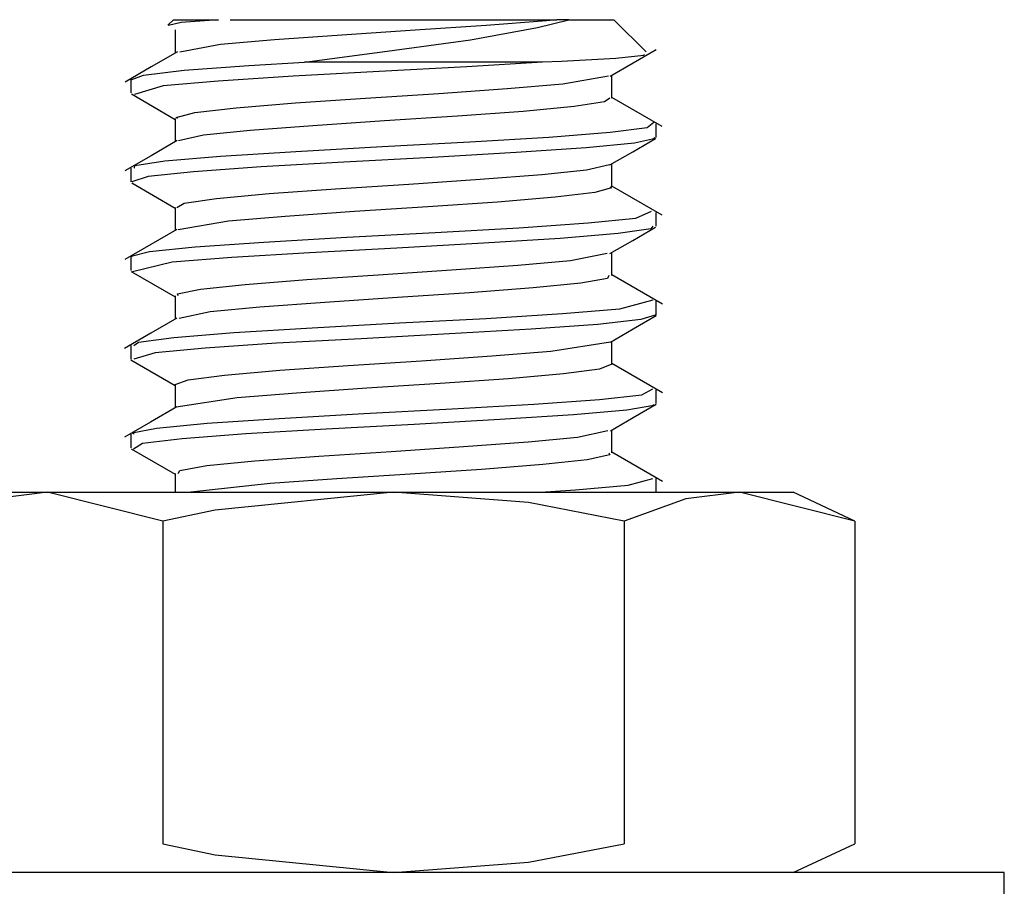
# Model space of a CAD drawing. Extents: x 15 to 96, y 7 to 125.
# Drawn here: x 15 to 16, y 113 to 114 of the extents above; entities that cross this region are included whole.
import ezdxf

# ---------------------------------------------------------------- set-up
doc = ezdxf.new("R2010")
doc.units = 0
doc.header["$MEASUREMENT"] = 0
doc.layers.add('PACKAGE1', color=7, linetype='CONTINUOUS')

msp = doc.modelspace()

# ---------------------------------------------------------------- linework, layer by layer
at = {"layer": 'PACKAGE1', "color": 4, "linetype": 'CONTINUOUS'}
for p, q in [((15.29315, 113.51185), (15.2893, 113.50799)), ((15.29315, 113.51185), (15.30128, 113.51185)), ((15.3248, 113.51185), (15.29869, 113.50975)), ((15.30128, 113.51185), (15.3248, 113.51185)), ((15.3331, 113.51185), (15.40539, 113.51185)), ((15.40539, 113.51185), (15.49092, 113.51185)), ((15.49092, 113.51185), (15.56321, 113.51185)), ((15.54943, 113.50626), (15.57151, 113.51185)), ((15.56321, 113.51185), (15.55575, 113.51115)), ((15.57151, 113.51185), (15.56321, 113.51185)), ((15.57151, 113.51185), (15.59503, 113.51185)), ((15.59503, 113.51185), (15.60315, 113.51185)), ((15.62588, 113.48911), (15.60315, 113.51185)), ((15.29869, 113.50975), (15.28957, 113.50772)), ((15.2944, 113.50464), (15.2944, 113.48836)), ((15.46334, 113.50443), (15.41175, 113.50101)), ((15.51324, 113.5077), (15.46334, 113.50443)), ((15.50225, 113.4977), (15.54943, 113.50626)), ((15.55575, 113.51115), (15.51324, 113.5077)), ((15.36427, 113.49764), (15.32628, 113.49431)), ((15.41175, 113.50101), (15.36427, 113.49764)), ((15.44373, 113.48971), (15.50225, 113.4977)), ((15.32628, 113.49431), (15.29761, 113.48898)), ((15.61685, 113.4815), (15.63295, 113.49084)), ((15.29591, 113.48923), (15.27754, 113.47857)), ((15.38538, 113.48184), (15.44373, 113.48971)), ((15.60459, 113.48457), (15.56635, 113.48241)), ((15.62444, 113.48663), (15.60459, 113.48457)), ((15.62459, 113.48738), (15.62444, 113.48663)), ((15.27754, 113.47857), (15.25917, 113.46792)), ((15.30081, 113.47619), (15.34622, 113.47952)), ((15.34622, 113.47952), (15.38538, 113.48184)), ((15.4718, 113.48184), (15.38538, 113.48184)), ((15.49983, 113.4787), (15.43804, 113.47523)), ((15.55299, 113.48184), (15.4718, 113.48184)), ((15.55299, 113.48184), (15.49983, 113.4787)), ((15.56635, 113.48241), (15.55299, 113.48184)), ((15.60076, 113.47215), (15.61685, 113.4815)), ((15.26315, 113.46978), (15.26315, 113.46021)), ((15.26387, 113.46977), (15.27206, 113.47278)), ((15.27206, 113.47278), (15.30081, 113.47619)), ((15.37738, 113.472), (15.32474, 113.46854)), ((15.43804, 113.47523), (15.37738, 113.472)), ((15.56721, 113.46658), (15.59939, 113.47237)), ((15.6019, 113.45656), (15.6019, 113.47282)), ((15.28603, 113.46526), (15.26586, 113.45924)), ((15.32474, 113.46854), (15.28603, 113.46526)), ((15.48013, 113.45988), (15.5282, 113.46326)), ((15.5282, 113.46326), (15.56721, 113.46658)), ((15.26352, 113.45949), (15.2944, 113.44157)), ((15.37899, 113.45319), (15.42846, 113.45647)), ((15.42846, 113.45647), (15.48013, 113.45988)), ((15.60034, 113.45656), (15.59676, 113.45392)), ((15.63721, 113.43663), (15.6019, 113.45712)), ((15.30827, 113.44647), (15.33737, 113.44975)), ((15.33737, 113.44975), (15.37899, 113.45319)), ((15.57527, 113.45058), (15.53939, 113.44722)), ((15.59676, 113.45392), (15.57527, 113.45058)), ((15.2944, 113.44214), (15.2944, 113.42587)), ((15.29503, 113.44302), (15.30827, 113.44647)), ((15.29611, 113.44214), (15.29503, 113.44302)), ((15.49319, 113.44382), (15.44187, 113.44055)), ((15.53939, 113.44722), (15.49319, 113.44382)), ((15.3913, 113.43708), (15.34712, 113.4338)), ((15.44187, 113.44055), (15.3913, 113.43708)), ((15.60075, 113.43249), (15.62679, 113.43582)), ((15.62679, 113.43582), (15.6315, 113.43952)), ((15.63315, 113.42892), (15.63315, 113.43851)), ((15.31441, 113.43037), (15.29674, 113.42643)), ((15.34712, 113.4338), (15.31441, 113.43037)), ((15.50182, 113.42574), (15.55745, 113.42913)), ((15.55745, 113.42913), (15.60075, 113.43249)), ((15.6165, 113.41881), (15.63259, 113.42814)), ((15.63268, 113.42819), (15.61783, 113.42495)), ((15.6314, 113.42892), (15.63268, 113.42819)), ((15.29577, 113.42666), (15.2774, 113.41599)), ((15.37929, 113.41899), (15.44008, 113.42248)), ((15.44008, 113.42248), (15.50182, 113.42574)), ((15.58381, 113.42149), (15.53444, 113.41822)), ((15.61783, 113.42495), (15.58381, 113.42149)), ((15.2774, 113.41599), (15.25902, 113.40533)), ((15.28703, 113.41228), (15.32626, 113.41573)), ((15.32626, 113.41573), (15.37929, 113.41899)), ((15.47534, 113.41479), (15.41314, 113.41144)), ((15.53444, 113.41822), (15.47534, 113.41479)), ((15.60041, 113.40946), (15.6165, 113.41881)), ((15.26578, 113.40723), (15.26601, 113.40899)), ((15.26601, 113.40899), (15.28703, 113.41228)), ((15.35491, 113.40813), (15.30723, 113.40469)), ((15.41314, 113.41144), (15.35491, 113.40813)), ((15.58403, 113.40611), (15.60008, 113.40982)), ((15.6019, 113.39406), (15.6019, 113.41033)), ((15.26315, 113.40723), (15.26315, 113.39766)), ((15.27547, 113.40143), (15.26398, 113.39766)), ((15.30723, 113.40469), (15.27547, 113.40143)), ((15.50911, 113.3994), (15.55249, 113.40267)), ((15.55249, 113.40267), (15.58403, 113.40611)), ((15.26379, 113.39685), (15.2944, 113.37909)), ((15.40738, 113.39264), (15.45886, 113.39594)), ((15.45886, 113.39594), (15.50911, 113.3994)), ((15.60162, 113.39347), (15.58982, 113.39)), ((15.60063, 113.39405), (15.60162, 113.39347)), ((15.63736, 113.37405), (15.6019, 113.39462)), ((15.32359, 113.38589), (15.36053, 113.38927)), ((15.36053, 113.38927), (15.40738, 113.39264)), ((15.56197, 113.38673), (15.52125, 113.38329)), ((15.58982, 113.39), (15.56197, 113.38673)), ((15.2944, 113.37962), (15.2944, 113.36337)), ((15.29547, 113.3796), (15.30075, 113.38257)), ((15.30075, 113.38257), (15.32359, 113.38589)), ((15.47225, 113.37999), (15.42053, 113.37661)), ((15.52125, 113.38329), (15.47225, 113.37999)), ((15.37193, 113.37321), (15.33196, 113.3699)), ((15.42053, 113.37661), (15.37193, 113.37321)), ((15.61864, 113.37194), (15.62977, 113.37691)), ((15.63315, 113.36645), (15.63315, 113.37601)), ((15.33196, 113.3699), (15.29656, 113.36384)), ((15.53627, 113.36523), (15.58519, 113.36868)), ((15.58519, 113.36868), (15.61864, 113.37194)), ((15.63065, 113.36644), (15.62918, 113.3644)), ((15.29564, 113.36409), (15.27726, 113.35342)), ((15.41516, 113.35857), (15.47737, 113.36195)), ((15.47737, 113.36195), (15.53627, 113.36523)), ((15.6063, 113.36108), (15.56555, 113.35765)), ((15.62918, 113.3644), (15.6063, 113.36108)), ((15.61653, 113.35632), (15.6326, 113.36564)), ((15.27726, 113.35342), (15.25888, 113.34277)), ((15.27622, 113.34842), (15.30856, 113.35188)), ((15.30856, 113.35188), (15.3567, 113.35516)), ((15.3567, 113.35516), (15.41516, 113.35857)), ((15.51152, 113.35438), (15.45034, 113.35089)), ((15.56555, 113.35765), (15.51152, 113.35438)), ((15.60046, 113.34699), (15.61653, 113.35632)), ((15.2633, 113.34519), (15.27622, 113.34842)), ((15.26427, 113.34477), (15.2633, 113.34519)), ((15.38889, 113.34765), (15.33416, 113.34422)), ((15.45034, 113.35089), (15.38889, 113.34765)), ((15.57268, 113.34218), (15.59862, 113.34721)), ((15.6019, 113.33154), (15.6019, 113.34782)), ((15.26315, 113.34478), (15.26315, 113.33519)), ((15.29231, 113.3409), (15.26436, 113.33424)), ((15.33416, 113.34422), (15.29231, 113.3409)), ((15.48885, 113.33548), (15.53572, 113.33882)), ((15.53572, 113.33882), (15.57268, 113.34218)), ((15.2635, 113.3345), (15.2944, 113.31657)), ((15.38711, 113.32878), (15.43739, 113.33204)), ((15.43739, 113.33204), (15.48885, 113.33548)), ((15.59979, 113.33153), (15.59881, 113.32952)), ((15.63748, 113.31148), (15.6019, 113.33212)), ((15.31224, 113.32204), (15.34378, 113.32533)), ((15.34378, 113.32533), (15.38711, 113.32878)), ((15.5801, 113.32613), (15.54645, 113.32282)), ((15.59881, 113.32952), (15.5801, 113.32613)), ((15.29609, 113.31862), (15.31224, 113.32204)), ((15.29656, 113.31715), (15.29609, 113.31862)), ((15.50169, 113.31939), (15.45085, 113.31614)), ((15.54645, 113.32282), (15.50169, 113.31939)), ((15.2944, 113.31715), (15.2944, 113.30087)), ((15.39972, 113.31267), (15.35406, 113.30936)), ((15.45085, 113.31614), (15.39972, 113.31267)), ((15.60736, 113.30812), (15.63103, 113.31435)), ((15.63315, 113.30389), (15.63315, 113.31349)), ((15.31906, 113.30597), (15.29728, 113.30128)), ((15.35406, 113.30936), (15.31906, 113.30597)), ((15.51346, 113.30138), (15.56713, 113.30482)), ((15.56713, 113.30482), (15.60736, 113.30812)), ((15.61691, 113.29403), (15.63299, 113.30336)), ((15.63315, 113.30384), (15.62235, 113.30061)), ((15.63299, 113.30389), (15.63315, 113.30384)), ((15.29554, 113.30153), (15.27716, 113.29086)), ((15.39085, 113.29466), (15.45238, 113.29815)), ((15.45238, 113.29815), (15.51346, 113.30138)), ((15.59187, 113.29717), (15.54512, 113.29386)), ((15.62235, 113.30061), (15.59187, 113.29717)), ((15.27716, 113.29086), (15.25879, 113.2802)), ((15.29343, 113.28797), (15.33578, 113.29137)), ((15.33578, 113.29137), (15.39085, 113.29466)), ((15.48743, 113.29048), (15.42529, 113.28707)), ((15.54512, 113.29386), (15.48743, 113.29048)), ((15.60083, 113.2847), (15.61691, 113.29403)), ((15.26527, 113.28223), (15.26856, 113.28461)), ((15.26856, 113.28461), (15.29343, 113.28797)), ((15.36573, 113.28381), (15.31551, 113.28034)), ((15.42529, 113.28707), (15.36573, 113.28381)), ((15.5589, 113.27825), (15.60082, 113.28486)), ((15.6019, 113.26909), (15.6019, 113.28532)), ((15.26315, 113.28225), (15.26315, 113.27269)), ((15.28026, 113.27709), (15.26529, 113.27269)), ((15.31551, 113.28034), (15.28026, 113.27709)), ((15.51724, 113.27497), (15.5589, 113.27825)), ((15.26325, 113.27215), (15.2944, 113.25407)), ((15.41611, 113.2682), (15.46779, 113.27154)), ((15.46779, 113.27154), (15.51724, 113.27497)), ((15.6019, 113.26906), (15.59306, 113.26559)), ((15.60185, 113.26908), (15.6019, 113.26906)), ((15.63756, 113.24893), (15.6019, 113.26962)), ((15.32906, 113.26145), (15.36804, 113.26487)), ((15.36804, 113.26487), (15.41611, 113.2682)), ((15.56781, 113.26229), (15.52902, 113.25888)), ((15.59306, 113.26559), (15.56781, 113.26229)), ((15.29441, 113.25468), (15.30354, 113.25816)), ((15.30354, 113.25816), (15.32906, 113.26145)), ((15.48107, 113.25555), (15.4294, 113.25221)), ((15.52902, 113.25888), (15.48107, 113.25555)), ((15.2944, 113.25461), (15.2944, 113.23837)), ((15.29463, 113.2546), (15.29441, 113.25468)), ((15.37986, 113.24877), (15.33803, 113.2455)), ((15.4294, 113.25221), (15.37986, 113.24877)), ((15.62304, 113.24761), (15.63075, 113.25182)), ((15.63315, 113.24145), (15.63315, 113.25105)), ((15.33803, 113.2455), (15.29516, 113.23878)), ((15.54688, 113.24091), (15.59315, 113.24432)), ((15.59315, 113.24432), (15.62304, 113.24761)), ((15.29547, 113.23898), (15.2771, 113.22832)), ((15.36759, 113.2308), (15.42733, 113.23427)), ((15.42733, 113.23427), (15.48945, 113.23758)), ((15.48945, 113.23758), (15.54688, 113.24091)), ((15.61233, 113.23676), (15.57479, 113.2333)), ((15.63131, 113.24003), (15.61233, 113.23676)), ((15.61694, 113.23155), (15.63303, 113.24089)), ((15.63101, 113.24063), (15.63131, 113.24003)), ((15.2771, 113.22832), (15.25873, 113.21767)), ((15.28113, 113.22408), (15.31693, 113.22755)), ((15.31693, 113.22755), (15.36759, 113.2308)), ((15.52292, 113.23004), (15.46262, 113.22656)), ((15.57479, 113.2333), (15.52292, 113.23004)), ((15.60085, 113.22221), (15.61694, 113.23155)), ((15.2642, 113.22083), (15.28113, 113.22408)), ((15.26543, 113.21974), (15.2642, 113.22083)), ((15.40066, 113.22329), (15.34409, 113.21992)), ((15.46262, 113.22656), (15.40066, 113.22329)), ((15.57773, 113.21778), (15.59907, 113.22242)), ((15.6019, 113.20654), (15.6019, 113.22282)), ((15.26315, 113.21975), (15.26315, 113.21016)), ((15.27129, 113.21323), (15.26515, 113.20929)), ((15.29928, 113.21654), (15.27129, 113.21323)), ((15.34409, 113.21992), (15.29928, 113.21654)), ((15.49742, 113.21107), (15.54295, 113.21438)), ((15.54295, 113.21438), (15.57773, 113.21778)), ((15.26338, 113.20957), (15.2944, 113.19157)), ((15.39545, 113.20435), (15.44635, 113.20761)), ((15.44635, 113.20761), (15.49742, 113.21107)), ((15.59977, 113.20654), (15.60034, 113.20513)), ((15.63759, 113.18641), (15.6019, 113.20712)), ((15.31666, 113.19761), (15.35054, 113.20093)), ((15.35054, 113.20093), (15.39545, 113.20435)), ((15.58448, 113.2017), (15.55318, 113.19842)), ((15.60034, 113.20513), (15.58448, 113.2017)), ((15.29648, 113.19215), (15.29768, 113.19423)), ((15.29768, 113.19423), (15.31666, 113.19761)), ((15.51001, 113.19497), (15.45981, 113.1917)), ((15.55318, 113.19842), (15.51001, 113.19497)), ((15.2944, 113.19215), (15.2944, 113.17885)), ((15.40832, 113.18826), (15.36131, 113.18492)), ((15.45981, 113.1917), (15.40832, 113.18826)), ((15.61327, 113.18376), (15.63066, 113.18848)), ((15.63315, 113.17892), (15.63315, 113.18849)), ((15.20458, 113.17885), (15.16681, 113.17419)), ((15.17649, 113.17885), (15.20458, 113.17885)), ((15.28577, 113.15855), (15.20458, 113.17885)), ((15.20458, 113.17885), (15.26737, 113.17885)), ((15.26737, 113.17885), (15.35196, 113.17885)), ((15.36131, 113.18492), (15.30552, 113.17883)), ((15.44815, 113.17885), (15.32248, 113.16634)), ((15.35196, 113.17885), (15.44815, 113.17885)), ((15.54315, 113.17157), (15.44815, 113.17885)), ((15.44815, 113.17885), (15.54435, 113.17885)), ((15.54435, 113.17885), (15.62894, 113.17885)), ((15.55154, 113.17883), (15.57627, 113.1805)), ((15.57627, 113.1805), (15.61327, 113.18376)), ((15.62894, 113.17885), (15.69172, 113.17885)), ((15.69172, 113.17885), (15.65395, 113.17419)), ((15.77291, 113.15855), (15.69172, 113.17885)), ((15.69172, 113.17885), (15.71982, 113.17885)), ((15.71982, 113.17885), (15.7294, 113.17885)), ((15.77291, 113.15855), (15.7294, 113.17885)), ((15.65395, 113.17419), (15.61053, 113.15855)), ((15.32248, 113.16634), (15.28577, 113.15855)), ((15.61053, 113.15855), (15.54315, 113.17157)), ((15.28577, 113.15855), (15.28577, 112.93114)), ((15.61053, 113.15855), (15.61053, 112.93114)), ((15.77291, 113.15855), (15.77291, 112.93114)), ((15.28577, 112.93114), (15.32248, 112.92334)), ((15.54315, 112.91812), (15.61053, 112.93114)), ((15.7294, 112.91084), (15.77291, 112.93114)), ((15.32248, 112.92334), (15.44815, 112.91084)), ((15.44815, 112.91084), (15.54315, 112.91812))]:
    msp.add_line(p, q, dxfattribs=at)
at = {"layer": 'PACKAGE1', "color": 87, "linetype": 'CONTINUOUS'}
for p, q in [((15.26953, 112.91084), (15.16656, 112.91084)), ((15.38696, 112.91084), (15.26953, 112.91084)), ((15.50935, 112.91084), (15.38696, 112.91084)), ((15.62678, 112.91084), (15.50935, 112.91084)), ((15.72974, 112.91084), (15.62678, 112.91084)), ((15.80989, 112.91084), (15.72974, 112.91084)), ((15.86074, 112.91084), (15.80989, 112.91084)), ((15.87815, 112.91084), (15.86074, 112.91084)), ((15.87815, 112.86085), (15.87815, 112.91084))]:
    msp.add_line(p, q, dxfattribs=at)

doc.saveas('drawing.dxf')
